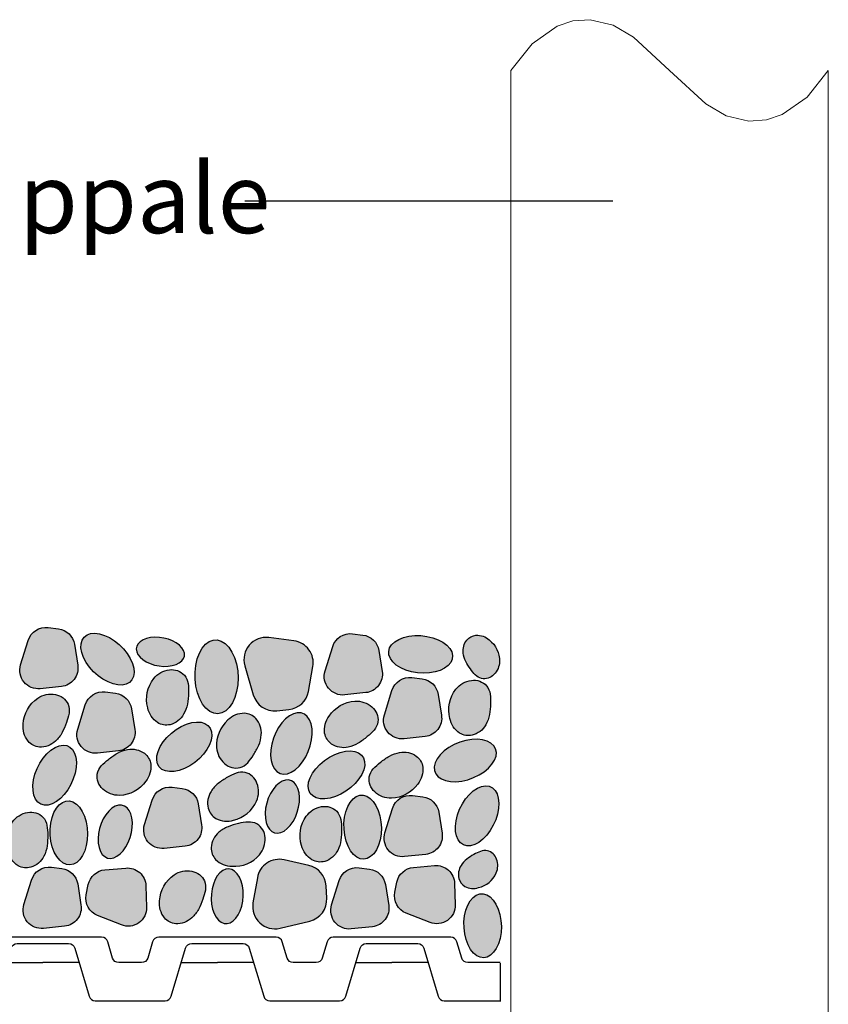
# Model space of a CAD drawing. Units: millimetres. Extents: x 18 to 200, y 10 to 287.
# Drawn here: x 89 to 114, y 201 to 232 of the extents above; entities that cross this region are included whole.
import ezdxf
from ezdxf.xclip import XClip

# ---------------------------------------------------------------- set-up
doc = ezdxf.new("R2010")
doc.units = ezdxf.units.MM
doc.header["$MEASUREMENT"] = 0
doc.header["$XCLIPFRAME"] = 0
for name, color, linetype in [('KERABIT', 7, 'Continuous'), ('KERABIT_PLATON', 7, 'Continuous'), ('KERABIT_SINGELI', 7, 'Continuous')]:
    doc.layers.add(name, color=color, linetype=linetype)
doc.styles.add('GENERATED_STYLE_1', font='txt')

# ---------------------------------------------------------------- blocks, each defined once
blk = doc.blocks.new('Drawing_1_1', base_point=(-1190.127, 5566.063))
at = {"layer": 'KERABIT', "linetype": 'Continuous', "lineweight": 0, "true_color": 0xdfdfdf}
for points in [[(89.167, 210.504), (89.832, 210.574, 0.429564), (90.347, 211.246), (90.243, 211.902, 0.333786), (89.739, 212.389), (89.416, 212.43, 0.363202), (88.787, 212.024), (88.548, 211.257, 0.53921)], [(90.988, 210.912), (91.142, 210.803), (91.301, 210.717), (91.459, 210.656), (91.611, 210.624), (91.751, 210.621), (91.874, 210.648), (91.976, 210.703), (92.053, 210.784), (92.102, 210.889), (92.122, 211.014), (92.111, 211.153), (92.071, 211.303), (92.002, 211.458), (91.907, 211.612), (91.789, 211.759), (91.654, 211.895), (91.505, 212.014), (91.348, 212.112), (91.188, 212.185), (91.033, 212.232), (90.886, 212.249), (90.754, 212.238), (90.64, 212.197), (90.551, 212.128), (90.487, 212.035), (90.453, 211.919), (90.448, 211.787), (90.474, 211.641), (90.529, 211.488), (90.611, 211.333), (90.718, 211.182), (90.845, 211.04)], [(93.065, 212.1), (92.921, 212.121), (92.778, 212.125), (92.641, 212.113), (92.516, 212.085), (92.406, 212.042), (92.316, 211.985), (92.249, 211.917), (92.208, 211.839), (92.193, 211.755), (92.206, 211.668), (92.246, 211.581), (92.311, 211.497), (92.4, 211.419), (92.508, 211.35), (92.633, 211.293), (92.769, 211.249), (92.911, 211.22), (93.055, 211.207), (93.196, 211.211), (93.328, 211.231), (93.446, 211.267), (93.546, 211.317), (93.625, 211.38), (93.679, 211.453), (93.707, 211.534), (93.708, 211.62), (93.682, 211.708), (93.629, 211.793), (93.552, 211.875), (93.453, 211.948), (93.336, 212.012), (93.205, 212.063)], [(96.368, 212.112, 0.53921), (95.612, 211.229), (95.878, 210.309, 0.363202), (96.618, 209.81), (97.004, 209.85, 0.333786), (97.616, 210.419), (97.757, 211.199, 0.429564), (97.16, 212.012)], [(98.761, 210.309), (99.426, 210.38, 0.429564), (99.941, 211.051), (99.837, 211.708, 0.333786), (99.333, 212.195), (99.01, 212.235, 0.363202), (98.381, 211.83), (98.142, 211.063, 0.53921)], [(101.24, 210.992), (101.429, 211.001), (101.607, 211.031), (101.768, 211.081), (101.908, 211.149), (102.02, 211.233), (102.101, 211.33), (102.147, 211.436), (102.158, 211.548), (102.132, 211.661), (102.07, 211.771), (101.976, 211.874), (101.851, 211.968), (101.702, 212.047), (101.532, 212.109), (101.349, 212.153), (101.158, 212.176), (100.967, 212.178), (100.783, 212.158), (100.613, 212.118), (100.461, 212.058), (100.335, 211.982), (100.238, 211.891), (100.174, 211.789), (100.146, 211.679), (100.154, 211.567), (100.198, 211.455), (100.276, 211.347), (100.386, 211.249), (100.524, 211.162), (100.684, 211.091), (100.861, 211.038), (101.049, 211.004)], [(102.577, 211.362, 0.040153), (102.722, 211.125, 0.048071), (102.875, 210.938, 0.136524), (103.074, 210.824, 0.246848), (103.46, 210.947, 0.197139), (103.64, 211.361, 0.236697), (103.317, 212.039, 0.19731), (102.895, 212.188, 0.194162), (102.61, 212.038, 0.205934), (102.497, 211.623, 0.086565)], [(94.066, 211.237), (94.044, 211.021), (94.045, 210.8), (94.071, 210.582), (94.121, 210.375), (94.192, 210.185), (94.283, 210.021), (94.389, 209.888), (94.507, 209.791), (94.633, 209.733), (94.762, 209.717), (94.89, 209.742), (95.012, 209.809), (95.123, 209.914), (95.219, 210.055), (95.298, 210.225), (95.355, 210.418), (95.39, 210.629), (95.401, 210.848), (95.387, 211.069), (95.349, 211.283), (95.288, 211.482), (95.207, 211.659), (95.108, 211.809), (94.995, 211.924), (94.872, 212.002), (94.744, 212.04), (94.615, 212.035), (94.49, 211.989), (94.373, 211.902), (94.269, 211.779), (94.181, 211.623), (94.113, 211.44)], [(92.744, 210.823, 0.236697), (92.554, 209.903, 0.19731), (92.861, 209.437, 0.194162), (93.258, 209.371, 0.205934), (93.685, 209.699, 0.086565), (93.802, 210.019, 0.040153), (93.836, 210.365, 0.048071), (93.825, 210.666, 0.136524), (93.712, 210.93, 0.246848), (93.236, 211.099, 0.197139)], [(100.629, 208.926), (101.295, 208.997, 0.429564), (101.809, 209.669), (101.705, 210.325, 0.333786), (101.201, 210.812), (100.879, 210.853, 0.363202), (100.249, 210.447), (100.01, 209.68, 0.53921)], [(102.262, 210.49, 0.236697), (102.073, 209.571, 0.19731), (102.38, 209.104, 0.194162), (102.777, 209.039, 0.205934), (103.204, 209.367, 0.086565), (103.321, 209.687, 0.040153), (103.355, 210.032, 0.048071), (103.344, 210.334, 0.136524), (103.231, 210.598, 0.246848), (102.755, 210.766, 0.197139)], [(89.645, 208.851, 0.086565), (89.854, 209.12, 0.040153), (89.992, 209.438, 0.048071), (90.073, 209.729, 0.136524), (90.046, 210.015, 0.246848), (89.645, 210.321, 0.197139), (89.091, 210.208, 0.236697), (88.63, 209.39, 0.19731), (88.78, 208.852, 0.194162), (89.138, 208.668, 0.205934)], [(90.966, 208.474), (91.632, 208.545, 0.429564), (92.146, 209.217), (92.042, 209.873, 0.333786), (91.538, 210.36), (91.216, 210.401, 0.363202), (90.586, 209.995), (90.347, 209.228, 0.53921)], [(98.872, 208.663, 0.086565), (99.189, 208.789, 0.040153), (99.469, 208.994, 0.048071), (99.687, 209.203, 0.136524), (99.808, 209.463, 0.246848), (99.617, 209.93, 0.197139), (99.083, 210.113, 0.236697), (98.271, 209.642, 0.19731), (98.128, 209.102, 0.194162), (98.343, 208.763, 0.205934)], [(96.132, 209.052, 0.205934), (95.963, 209.563, 0.194162), (95.598, 209.732, 0.19731), (95.082, 209.519, 0.236697), (94.722, 208.652, 0.197139), (94.975, 208.146, 0.246848), (95.463, 208.019, 0.136524), (95.705, 208.174, 0.048071), (95.883, 208.417, 0.040153), (96.049, 208.722, 0.086565)], [(96.585, 209.121), (96.512, 208.944), (96.46, 208.76), (96.43, 208.578), (96.424, 208.402), (96.441, 208.241), (96.481, 208.099), (96.543, 207.981), (96.625, 207.892), (96.723, 207.836), (96.833, 207.814), (96.953, 207.826), (97.077, 207.873), (97.202, 207.953), (97.322, 208.063), (97.433, 208.199), (97.531, 208.355), (97.613, 208.527), (97.676, 208.709), (97.717, 208.893), (97.736, 209.072), (97.73, 209.242), (97.701, 209.394), (97.65, 209.525), (97.578, 209.628), (97.488, 209.701), (97.383, 209.741), (97.267, 209.746), (97.145, 209.716), (97.02, 209.652), (96.897, 209.557), (96.781, 209.433), (96.676, 209.286)], [(94.035, 208.185), (94.181, 208.309), (94.309, 208.446), (94.416, 208.592), (94.497, 208.741), (94.55, 208.887), (94.572, 209.025), (94.562, 209.151), (94.522, 209.26), (94.451, 209.347), (94.354, 209.41), (94.233, 209.446), (94.093, 209.455), (93.939, 209.435), (93.777, 209.387), (93.611, 209.314), (93.45, 209.218), (93.297, 209.102), (93.159, 208.97), (93.04, 208.828), (92.946, 208.68), (92.879, 208.532), (92.841, 208.389), (92.835, 208.256), (92.861, 208.139), (92.916, 208.04), (93, 207.965), (93.11, 207.915), (93.241, 207.893), (93.388, 207.898), (93.547, 207.932), (93.712, 207.993), (93.876, 208.078)], [(89.067, 207.992), (89, 207.814), (88.955, 207.634), (88.935, 207.46), (88.939, 207.297), (88.968, 207.152), (89.02, 207.03), (89.094, 206.935), (89.187, 206.871), (89.295, 206.84), (89.415, 206.842), (89.543, 206.879), (89.674, 206.949), (89.802, 207.048), (89.924, 207.175), (90.035, 207.323), (90.131, 207.488), (90.208, 207.663), (90.264, 207.843), (90.297, 208.021), (90.305, 208.19), (90.289, 208.344), (90.248, 208.479), (90.185, 208.588), (90.101, 208.668), (90, 208.716), (89.885, 208.73), (89.76, 208.71), (89.631, 208.657), (89.501, 208.572), (89.375, 208.458), (89.258, 208.32), (89.154, 208.163)], [(102.391, 208.819), (102.211, 208.744), (102.044, 208.651), (101.895, 208.544), (101.771, 208.425), (101.675, 208.3), (101.611, 208.173), (101.581, 208.049), (101.586, 207.931), (101.627, 207.825), (101.702, 207.734), (101.807, 207.661), (101.94, 207.61), (102.095, 207.581), (102.267, 207.576), (102.449, 207.596), (102.636, 207.639), (102.82, 207.703), (102.994, 207.788), (103.153, 207.888), (103.29, 208.002), (103.401, 208.124), (103.481, 208.251), (103.528, 208.377), (103.54, 208.499), (103.517, 208.611), (103.459, 208.71), (103.369, 208.793), (103.249, 208.855), (103.105, 208.895), (102.94, 208.912), (102.762, 208.905), (102.577, 208.873)], [(91.665, 207.145, 0.236697), (92.491, 207.59, 0.19731), (92.651, 208.126, 0.194162), (92.446, 208.472, 0.205934), (91.92, 208.588, 0.086565), (91.6, 208.472, 0.040153), (91.313, 208.276, 0.048071), (91.09, 208.074, 0.136524), (90.96, 207.818, 0.246848), (91.136, 207.345, 0.197139)], [(98.122, 208.242), (97.976, 208.12), (97.849, 207.985), (97.745, 207.844), (97.669, 207.7), (97.623, 207.56), (97.608, 207.428), (97.626, 207.309), (97.675, 207.207), (97.754, 207.127), (97.861, 207.07), (97.99, 207.039), (98.138, 207.036), (98.298, 207.059), (98.467, 207.109), (98.636, 207.184), (98.8, 207.28), (98.954, 207.395), (99.091, 207.524), (99.207, 207.663), (99.298, 207.806), (99.359, 207.949), (99.39, 208.086), (99.388, 208.212), (99.354, 208.323), (99.29, 208.414), (99.197, 208.483), (99.079, 208.527), (98.939, 208.544), (98.784, 208.534), (98.619, 208.497), (98.45, 208.434), (98.282, 208.348)], [(100.236, 207.054, 0.236697), (101.062, 207.5, 0.19731), (101.222, 208.035, 0.194162), (101.017, 208.381, 0.205934), (100.492, 208.497, 0.086565), (100.171, 208.382, 0.040153), (99.885, 208.186, 0.048071), (99.661, 207.983, 0.136524), (99.531, 207.727, 0.246848), (99.708, 207.254, 0.197139)], [(94.776, 207.522, 0.086565), (94.548, 207.269, 0.205934), (94.458, 206.738, 0.194162), (94.702, 206.418, 0.19731), (95.258, 206.365, 0.236697), (95.981, 206.963, 0.197139), (95.995, 207.528, 0.246848), (95.623, 207.869, 0.136524), (95.337, 207.845, 0.048071), (95.065, 207.714, 0.040153)], [(97.266, 206.612), (97.308, 206.771), (97.332, 206.93), (97.336, 207.084), (97.321, 207.228), (97.287, 207.357), (97.235, 207.464), (97.167, 207.548), (97.086, 207.605), (96.994, 207.632), (96.895, 207.629), (96.793, 207.596), (96.69, 207.534), (96.592, 207.445), (96.501, 207.333), (96.42, 207.201), (96.353, 207.055), (96.302, 206.899), (96.269, 206.739), (96.255, 206.582), (96.26, 206.432), (96.285, 206.295), (96.328, 206.177), (96.388, 206.08), (96.463, 206.01), (96.55, 205.968), (96.646, 205.956), (96.747, 205.974), (96.85, 206.022), (96.951, 206.097), (97.046, 206.198), (97.132, 206.321), (97.207, 206.461)], [(103.237, 205.889), (103.347, 206.037), (103.443, 206.202), (103.521, 206.378), (103.577, 206.558), (103.61, 206.735), (103.618, 206.904), (103.601, 207.059), (103.561, 207.193), (103.497, 207.302), (103.414, 207.382), (103.312, 207.43), (103.197, 207.444), (103.073, 207.424), (102.943, 207.371), (102.813, 207.286), (102.688, 207.173), (102.571, 207.035), (102.467, 206.877), (102.38, 206.706), (102.313, 206.528), (102.268, 206.348), (102.247, 206.174), (102.252, 206.012), (102.28, 205.867), (102.333, 205.744), (102.406, 205.65), (102.499, 205.585), (102.608, 205.554), (102.728, 205.557), (102.856, 205.594), (102.986, 205.663), (103.115, 205.763)], [(92.691, 206.997), (92.452, 206.229, 0.53921), (93.071, 205.476), (93.737, 205.546, 0.429564), (94.251, 206.218), (94.147, 206.875, 0.333786), (93.643, 207.362), (93.321, 207.402, 0.363202)], [(98.757, 206.456), (98.737, 206.269), (98.739, 206.077), (98.761, 205.887), (98.804, 205.707), (98.866, 205.543), (98.945, 205.401), (99.037, 205.285), (99.139, 205.201), (99.249, 205.151), (99.361, 205.136), (99.472, 205.159), (99.577, 205.217), (99.673, 205.308), (99.757, 205.43), (99.825, 205.577), (99.875, 205.746), (99.906, 205.928), (99.915, 206.119), (99.903, 206.31), (99.87, 206.496), (99.817, 206.668), (99.746, 206.822), (99.661, 206.952), (99.563, 207.052), (99.456, 207.12), (99.345, 207.152), (99.233, 207.148), (99.125, 207.108), (99.023, 207.033), (98.933, 206.926), (98.857, 206.791), (98.797, 206.632)], [(100.268, 206.736), (100.029, 205.969, 0.53921), (100.647, 205.215), (101.313, 205.286, 0.429564), (101.827, 205.958), (101.723, 206.614, 0.333786), (101.22, 207.101), (100.897, 207.142, 0.363202)], [(89.498, 206.273), (89.478, 206.086), (89.479, 205.894), (89.502, 205.705), (89.545, 205.525), (89.607, 205.361), (89.685, 205.218), (89.778, 205.103), (89.88, 205.018), (89.99, 204.968), (90.102, 204.954), (90.212, 204.976), (90.318, 205.034), (90.414, 205.125), (90.498, 205.247), (90.566, 205.395), (90.616, 205.563), (90.646, 205.745), (90.656, 205.936), (90.644, 206.127), (90.611, 206.313), (90.558, 206.486), (90.487, 206.64), (90.402, 206.769), (90.304, 206.87), (90.197, 206.937), (90.086, 206.97), (89.974, 206.966), (89.866, 206.925), (89.764, 206.85), (89.674, 206.743), (89.597, 206.608), (89.538, 206.449)], [(91.999, 205.817), (92.041, 205.976), (92.065, 206.135), (92.069, 206.289), (92.054, 206.433), (92.02, 206.561), (91.968, 206.669), (91.9, 206.753), (91.819, 206.809), (91.727, 206.837), (91.628, 206.834), (91.526, 206.801), (91.423, 206.739), (91.325, 206.65), (91.234, 206.537), (91.153, 206.406), (91.086, 206.259), (91.035, 206.104), (91.002, 205.944), (90.988, 205.787), (90.993, 205.637), (91.018, 205.5), (91.061, 205.381), (91.121, 205.285), (91.196, 205.215), (91.283, 205.173), (91.379, 205.16), (91.48, 205.179), (91.583, 205.226), (91.684, 205.302), (91.779, 205.403), (91.865, 205.526), (91.94, 205.665)], [(89.383, 205.555, 0.040153), (89.401, 205.901, 0.048071), (89.376, 206.202, 0.136524), (89.252, 206.461, 0.246848), (88.769, 206.608, 0.197139), (88.289, 206.309, 0.236697), (88.142, 205.382, 0.19731), (88.47, 204.93, 0.194162), (88.87, 204.882, 0.205934), (89.281, 205.23, 0.086565)], [(98.642, 205.738, 0.040153), (98.66, 206.084, 0.048071), (98.635, 206.385, 0.136524), (98.511, 206.644, 0.246848), (98.028, 206.79, 0.197139), (97.548, 206.491, 0.236697), (97.401, 205.564, 0.19731), (97.729, 205.113, 0.194162), (98.129, 205.065, 0.205934), (98.54, 205.413, 0.086565)], [(95.084, 206.159, 0.086565), (94.792, 205.983, 0.205934), (94.552, 205.501, 0.194162), (94.693, 205.124, 0.19731), (95.209, 204.912, 0.236697), (96.075, 205.275, 0.197139), (96.252, 205.811, 0.246848), (95.995, 206.246, 0.136524), (95.715, 206.306, 0.048071), (95.417, 206.259, 0.040153)], [(102.604, 205.133, 0.086565), (102.428, 204.937, 0.205934), (102.358, 204.527, 0.194162), (102.547, 204.28, 0.19731), (102.976, 204.239, 0.236697), (103.535, 204.701, 0.197139), (103.546, 205.137, 0.246848), (103.258, 205.401, 0.136524), (103.037, 205.382, 0.048071), (102.828, 205.281, 0.040153)], [(96.852, 205.114, 0.429564), (96.008, 204.553), (95.87, 203.762, 0.53921), (96.722, 202.962), (97.659, 203.187, 0.363202), (98.194, 203.907), (98.171, 204.296, 0.333786), (97.629, 204.937)], [(89.269, 202.957), (89.935, 203.028, 0.429564), (90.45, 203.699), (90.345, 204.356, 0.333786), (89.842, 204.843), (89.519, 204.883, 0.363202), (88.89, 204.478), (88.651, 203.71, 0.53921)], [(91.863, 204.858), (91.201, 204.801, 0.333786), (90.678, 204.334), (90.615, 204.015, 0.363202), (90.974, 203.358), (91.722, 203.065, 0.53921), (92.518, 203.627), (92.496, 204.296, 0.429564)], [(93.388, 204.644, 0.236697), (92.927, 203.826, 0.19731), (93.078, 203.288, 0.194162), (93.435, 203.105, 0.205934), (93.942, 203.287, 0.086565), (94.151, 203.556, 0.040153), (94.289, 203.875, 0.048071), (94.37, 204.165, 0.136524), (94.344, 204.451, 0.246848), (93.942, 204.757, 0.197139)], [(94.558, 204.038), (94.553, 203.874), (94.567, 203.714), (94.598, 203.563), (94.646, 203.426), (94.709, 203.309), (94.784, 203.216), (94.87, 203.15), (94.962, 203.114), (95.057, 203.109), (95.153, 203.134), (95.245, 203.19), (95.33, 203.274), (95.406, 203.384), (95.469, 203.514), (95.517, 203.661), (95.548, 203.818), (95.562, 203.982), (95.558, 204.145), (95.535, 204.301), (95.495, 204.446), (95.44, 204.573), (95.37, 204.679), (95.289, 204.758), (95.2, 204.81), (95.106, 204.831), (95.01, 204.82), (94.916, 204.779), (94.827, 204.709), (94.746, 204.612), (94.676, 204.492), (94.621, 204.353), (94.581, 204.199)], [(98.966, 202.94), (99.631, 203.01, 0.429564), (100.146, 203.682), (100.042, 204.338, 0.333786), (99.538, 204.825), (99.215, 204.866, 0.363202), (98.586, 204.46), (98.347, 203.693, 0.53921)], [(101.589, 204.935), (100.926, 204.878, 0.333786), (100.404, 204.411), (100.341, 204.092, 0.363202), (100.7, 203.435), (101.448, 203.142, 0.53921), (102.244, 203.704), (102.221, 204.373, 0.429564)], [(102.538, 203.351), (102.518, 203.163), (102.52, 202.971), (102.542, 202.782), (102.585, 202.602), (102.647, 202.438), (102.726, 202.295), (102.818, 202.18), (102.92, 202.096), (103.03, 202.045), (103.142, 202.031), (103.253, 202.053), (103.358, 202.111), (103.454, 202.203), (103.538, 202.324), (103.606, 202.472), (103.656, 202.64), (103.687, 202.823), (103.696, 203.013), (103.684, 203.205), (103.651, 203.39), (103.598, 203.563), (103.527, 203.717), (103.442, 203.847), (103.344, 203.947), (103.237, 204.015), (103.126, 204.047), (103.014, 204.043), (102.906, 204.003), (102.804, 203.928), (102.714, 203.821), (102.637, 203.685), (102.578, 203.527)]]:
    blk.add_hatch(color=254, dxfattribs=at).paths.add_polyline_path(points)
at = {"layer": 'KERABIT', "color": 134, "linetype": 'Continuous', "lineweight": 13, "true_color": 0x009b9b, "flags": 128}
for points in [[(104, 229.975), (104.667, 230.813), (105.453, 231.367), (105.946, 231.534), (106.5, 231.573), (107.218, 231.399), (107.861, 231.027), (109, 229.975), (110.139, 228.922), (110.782, 228.55), (111.5, 228.377), (112.054, 228.415), (112.547, 228.582), (113.333, 229.136), (114, 229.975)], [(104, 152.371), (104, 229.975)], [(114, 152.371), (114, 229.975)]]:
    blk.add_lwpolyline(points, dxfattribs=at)
at = {"layer": 'KERABIT', "linetype": 'Continuous', "flags": 128}
blk.add_lwpolyline([(95.611, 225.871), (107.214, 225.871)], dxfattribs=at)
at = {"layer": 'KERABIT_PLATON', "linetype": 'Continuous', "flags": 128}
for points in [[(89.25, 202.678), (87.399, 202.678, 0.331206), (87.207, 202.535), (87.053, 202.02, -0.331206), (86.861, 201.878), (86.139, 201.878, -0.331206), (85.947, 202.02), (85.793, 202.535, 0.331206), (85.601, 202.678), (83.75, 202.678)], [(83.75, 202.478), (84.561, 202.478, -0.331206), (84.753, 202.335), (85.207, 200.82, 0.331206), (85.399, 200.678), (87.601, 200.678, 0.331206), (87.793, 200.82), (88.247, 202.335, -0.331206), (88.439, 202.478), (89.25, 202.478)], [(94.75, 202.678), (92.899, 202.678, 0.331206), (92.707, 202.535), (92.553, 202.02, -0.331206), (92.361, 201.878), (91.639, 201.878, -0.331206), (91.447, 202.02), (91.293, 202.535, 0.331206), (91.101, 202.678), (89.25, 202.678)], [(89.25, 202.478), (90.061, 202.478, -0.331206), (90.253, 202.335), (90.707, 200.82, 0.331206), (90.899, 200.678), (93.101, 200.678, 0.331206), (93.293, 200.82), (93.747, 202.335, -0.331206), (93.939, 202.478), (94.75, 202.478)], [(100.25, 202.678), (98.399, 202.678, 0.331206), (98.207, 202.535), (98.053, 202.02, -0.331206), (97.861, 201.878), (97.139, 201.878, -0.331206), (96.947, 202.02), (96.793, 202.535, 0.331206), (96.601, 202.678), (94.75, 202.678)], [(94.75, 202.478), (95.561, 202.478, -0.331206), (95.753, 202.335), (96.207, 200.82, 0.331206), (96.399, 200.678), (98.601, 200.678, 0.331206), (98.793, 200.82), (99.247, 202.335, -0.331206), (99.439, 202.478), (100.25, 202.478)], [(103.656, 201.878), (102.639, 201.878, -0.331206), (102.447, 202.02), (102.293, 202.535, 0.331206), (102.101, 202.678), (100.25, 202.678)], [(100.25, 202.478), (101.061, 202.478, -0.331206), (101.253, 202.335), (101.707, 200.82, 0.331206), (101.899, 200.678), (103.656, 200.678)]]:
    blk.add_lwpolyline(points, format="xyb", dxfattribs=at)
for points in [[(88.11, 201.878), (89.25, 201.878)], [(90.39, 201.878), (89.25, 201.878)], [(93.61, 201.878), (94.75, 201.878)], [(95.89, 201.878), (94.75, 201.878)], [(99.11, 201.878), (100.25, 201.878)], [(101.39, 201.878), (100.25, 201.878)], [(103.656, 201.856), (103.656, 200.656)]]:
    blk.add_lwpolyline(points, dxfattribs=at)
at = {"layer": 'KERABIT_SINGELI', "linetype": 'Continuous', "flags": 128}
for points in [[(89.832, 210.574), (89.167, 210.504, -0.53921), (88.548, 211.257), (88.787, 212.024, -0.363202), (89.416, 212.43), (89.739, 212.389, -0.333786), (90.243, 211.902), (90.347, 211.246, -0.429564)], [(97.16, 212.012), (96.368, 212.112, 0.53921), (95.612, 211.229), (95.878, 210.309, 0.363202), (96.618, 209.81), (97.004, 209.85, 0.333786), (97.616, 210.419), (97.757, 211.199, 0.429564)], [(99.426, 210.38), (98.761, 210.309, -0.53921), (98.142, 211.063), (98.381, 211.83, -0.363202), (99.01, 212.235), (99.333, 212.195, -0.333786), (99.837, 211.708), (99.941, 211.051, -0.429564)], [(103.317, 212.039, -0.236697), (103.64, 211.361, -0.197139), (103.46, 210.947, -0.246848), (103.074, 210.824, -0.136524), (102.875, 210.938, -0.048071), (102.722, 211.125, -0.040153), (102.577, 211.362, -0.086565), (102.497, 211.623, -0.205934), (102.61, 212.038, -0.194162), (102.895, 212.188, -0.19731)], [(92.554, 209.903, -0.236697), (92.744, 210.823, -0.197139), (93.236, 211.099, -0.246848), (93.712, 210.93, -0.136524), (93.825, 210.666, -0.048071), (93.836, 210.365, -0.040153), (93.802, 210.019, -0.086565), (93.685, 209.699, -0.205934), (93.258, 209.371, -0.194162), (92.861, 209.437, -0.19731)], [(101.295, 208.997), (100.629, 208.926, -0.53921), (100.01, 209.68), (100.249, 210.447, -0.363202), (100.879, 210.853), (101.201, 210.812, -0.333786), (101.705, 210.325), (101.809, 209.669, -0.429564)], [(102.073, 209.571, -0.236697), (102.262, 210.49, -0.197139), (102.755, 210.766, -0.246848), (103.231, 210.598, -0.136524), (103.344, 210.334, -0.048071), (103.355, 210.032, -0.040153), (103.321, 209.687, -0.086565), (103.204, 209.367, -0.205934), (102.777, 209.039, -0.194162), (102.38, 209.104, -0.19731)], [(88.63, 209.39, -0.236697), (89.091, 210.208, -0.197139), (89.645, 210.321, -0.246848), (90.046, 210.015, -0.136524), (90.073, 209.729, -0.048071), (89.992, 209.438, -0.040153), (89.854, 209.12, -0.086565), (89.645, 208.851, -0.205934), (89.138, 208.668, -0.194162), (88.78, 208.852, -0.19731)], [(91.632, 208.545), (90.966, 208.474, -0.53921), (90.347, 209.228), (90.586, 209.995, -0.363202), (91.216, 210.401), (91.538, 210.36, -0.333786), (92.042, 209.873), (92.146, 209.217, -0.429564)], [(98.271, 209.642, -0.236697), (99.083, 210.113, -0.197139), (99.617, 209.93, -0.246848), (99.808, 209.463, -0.136524), (99.687, 209.203, -0.048071), (99.469, 208.994, -0.040153), (99.189, 208.789, -0.086565), (98.872, 208.663, -0.205934), (98.343, 208.763, -0.194162), (98.128, 209.102, -0.19731)], [(95.082, 209.519, 0.236697), (94.722, 208.652, 0.197139), (94.975, 208.146, 0.246848), (95.463, 208.019, 0.136524), (95.705, 208.174, 0.048071), (95.883, 208.417, 0.040153), (96.049, 208.722, 0.086565), (96.132, 209.052, 0.205934), (95.963, 209.563, 0.194162), (95.598, 209.732, 0.19731)], [(92.491, 207.59, -0.236697), (91.665, 207.145, -0.197139), (91.136, 207.345, -0.246848), (90.96, 207.818, -0.136524), (91.09, 208.074, -0.048071), (91.313, 208.276, -0.040153), (91.6, 208.472, -0.086565), (91.92, 208.588, -0.205934), (92.446, 208.472, -0.194162), (92.651, 208.126, -0.19731)], [(101.062, 207.5, -0.236697), (100.236, 207.054, -0.197139), (99.708, 207.254, -0.246848), (99.531, 207.727, -0.136524), (99.661, 207.983, -0.048071), (99.885, 208.186, -0.040153), (100.171, 208.382, -0.086565), (100.492, 208.497, -0.205934), (101.017, 208.381, -0.194162), (101.222, 208.035, -0.19731)], [(95.258, 206.365, 0.236697), (95.981, 206.963, 0.197139), (95.995, 207.528, 0.246848), (95.623, 207.869, 0.136524), (95.337, 207.845, 0.048071), (95.065, 207.714, 0.040153), (94.776, 207.522, 0.086565), (94.548, 207.269, 0.205934), (94.458, 206.738, 0.194162), (94.702, 206.418, 0.19731)], [(93.737, 205.546), (93.071, 205.476, -0.53921), (92.452, 206.229), (92.691, 206.997, -0.363202), (93.321, 207.402), (93.643, 207.362, -0.333786), (94.147, 206.875), (94.251, 206.218, -0.429564)], [(101.313, 205.286), (100.647, 205.215, -0.53921), (100.029, 205.969), (100.268, 206.736, -0.363202), (100.897, 207.142), (101.22, 207.101, -0.333786), (101.723, 206.614), (101.827, 205.958, -0.429564)], [(88.142, 205.382, -0.236697), (88.289, 206.309, -0.197139), (88.769, 206.608, -0.246848), (89.252, 206.461, -0.136524), (89.376, 206.202, -0.048071), (89.401, 205.901, -0.040153), (89.383, 205.555, -0.086565), (89.281, 205.23, -0.205934), (88.87, 204.882, -0.194162), (88.47, 204.93, -0.19731)], [(97.401, 205.564, -0.236697), (97.548, 206.491, -0.197139), (98.028, 206.79, -0.246848), (98.511, 206.644, -0.136524), (98.635, 206.385, -0.048071), (98.66, 206.084, -0.040153), (98.642, 205.738, -0.086565), (98.54, 205.413, -0.205934), (98.129, 205.065, -0.194162), (97.729, 205.113, -0.19731)], [(95.209, 204.912, 0.236697), (96.075, 205.275, 0.197139), (96.252, 205.811, 0.246848), (95.995, 206.246, 0.136524), (95.715, 206.306, 0.048071), (95.417, 206.259, 0.040153), (95.084, 206.159, 0.086565), (94.792, 205.983, 0.205934), (94.552, 205.501, 0.194162), (94.693, 205.124, 0.19731)], [(102.976, 204.239, 0.236697), (103.535, 204.701, 0.197139), (103.546, 205.137, 0.246848), (103.258, 205.401, 0.136524), (103.037, 205.382, 0.048071), (102.828, 205.281, 0.040153), (102.604, 205.133, 0.086565), (102.428, 204.937, 0.205934), (102.358, 204.527, 0.194162), (102.547, 204.28, 0.19731)], [(97.629, 204.937), (96.852, 205.114, 0.429564), (96.008, 204.553), (95.87, 203.762, 0.53921), (96.722, 202.962), (97.659, 203.187, 0.363202), (98.194, 203.907), (98.171, 204.296, 0.333786)], [(89.935, 203.028), (89.269, 202.957, -0.53921), (88.651, 203.71), (88.89, 204.478, -0.363202), (89.519, 204.883), (89.842, 204.843, -0.333786), (90.345, 204.356), (90.45, 203.699, -0.429564)], [(91.722, 203.065), (90.974, 203.358, -0.363202), (90.615, 204.015), (90.678, 204.334, -0.333786), (91.201, 204.801), (91.863, 204.858, -0.429564), (92.496, 204.296), (92.518, 203.627, -0.53921)], [(92.927, 203.826, -0.236697), (93.388, 204.644, -0.197139), (93.942, 204.757, -0.246848), (94.344, 204.451, -0.136524), (94.37, 204.165, -0.048071), (94.289, 203.875, -0.040153), (94.151, 203.556, -0.086565), (93.942, 203.287, -0.205934), (93.435, 203.105, -0.194162), (93.078, 203.288, -0.19731)], [(99.631, 203.01), (98.966, 202.94, -0.53921), (98.347, 203.693), (98.586, 204.46, -0.363202), (99.215, 204.866), (99.538, 204.825, -0.333786), (100.042, 204.338), (100.146, 203.682, -0.429564)], [(101.448, 203.142), (100.7, 203.435, -0.363202), (100.341, 204.092), (100.404, 204.411, -0.333786), (100.926, 204.878), (101.589, 204.935, -0.429564), (102.221, 204.373), (102.244, 203.704, -0.53921)]]:
    blk.add_lwpolyline(points, format="xyb", close=True, dxfattribs=at)
for points in [[(90.988, 210.912), (90.845, 211.04), (90.718, 211.182), (90.611, 211.333), (90.529, 211.488), (90.474, 211.641), (90.448, 211.787), (90.453, 211.919), (90.487, 212.035), (90.551, 212.128), (90.64, 212.197), (90.754, 212.238), (90.886, 212.249), (91.033, 212.232), (91.188, 212.185), (91.348, 212.112), (91.505, 212.014), (91.654, 211.895), (91.789, 211.759), (91.907, 211.612), (92.002, 211.458), (92.071, 211.303), (92.111, 211.153), (92.122, 211.014), (92.102, 210.889), (92.053, 210.784), (91.976, 210.703), (91.874, 210.648), (91.751, 210.621), (91.611, 210.624), (91.459, 210.656), (91.301, 210.717), (91.142, 210.803)], [(92.769, 211.249), (92.911, 211.22), (93.055, 211.207), (93.196, 211.211), (93.328, 211.231), (93.446, 211.267), (93.546, 211.317), (93.625, 211.38), (93.679, 211.453), (93.707, 211.534), (93.708, 211.62), (93.682, 211.708), (93.629, 211.793), (93.552, 211.875), (93.453, 211.948), (93.336, 212.012), (93.205, 212.063), (93.065, 212.1), (92.921, 212.121), (92.778, 212.125), (92.641, 212.113), (92.516, 212.085), (92.406, 212.042), (92.316, 211.985), (92.249, 211.917), (92.208, 211.839), (92.193, 211.755), (92.206, 211.668), (92.246, 211.581), (92.311, 211.497), (92.4, 211.419), (92.508, 211.35), (92.633, 211.293)], [(101.24, 210.992), (101.049, 211.004), (100.861, 211.038), (100.684, 211.091), (100.524, 211.162), (100.386, 211.249), (100.276, 211.347), (100.198, 211.455), (100.154, 211.567), (100.146, 211.679), (100.174, 211.789), (100.238, 211.891), (100.335, 211.982), (100.461, 212.058), (100.613, 212.118), (100.783, 212.158), (100.967, 212.178), (101.158, 212.176), (101.349, 212.153), (101.532, 212.109), (101.702, 212.047), (101.851, 211.968), (101.976, 211.874), (102.07, 211.771), (102.132, 211.661), (102.158, 211.548), (102.147, 211.436), (102.101, 211.33), (102.02, 211.233), (101.908, 211.149), (101.768, 211.081), (101.607, 211.031), (101.429, 211.001)], [(95.387, 211.069), (95.401, 210.848), (95.39, 210.629), (95.355, 210.418), (95.298, 210.225), (95.219, 210.055), (95.123, 209.914), (95.012, 209.809), (94.89, 209.742), (94.762, 209.717), (94.633, 209.733), (94.507, 209.791), (94.389, 209.888), (94.283, 210.021), (94.192, 210.185), (94.121, 210.375), (94.071, 210.582), (94.045, 210.8), (94.044, 211.021), (94.066, 211.237), (94.113, 211.44), (94.181, 211.623), (94.269, 211.779), (94.373, 211.902), (94.49, 211.989), (94.615, 212.035), (94.744, 212.04), (94.872, 212.002), (94.995, 211.924), (95.108, 211.809), (95.207, 211.659), (95.288, 211.482), (95.349, 211.283)], [(96.585, 209.121), (96.512, 208.944), (96.46, 208.76), (96.43, 208.578), (96.424, 208.402), (96.441, 208.241), (96.481, 208.099), (96.543, 207.981), (96.625, 207.892), (96.723, 207.836), (96.833, 207.814), (96.953, 207.826), (97.077, 207.873), (97.202, 207.953), (97.322, 208.063), (97.433, 208.199), (97.531, 208.355), (97.613, 208.527), (97.676, 208.709), (97.717, 208.893), (97.736, 209.072), (97.73, 209.242), (97.701, 209.394), (97.65, 209.525), (97.578, 209.628), (97.488, 209.701), (97.383, 209.741), (97.267, 209.746), (97.145, 209.716), (97.02, 209.652), (96.897, 209.557), (96.781, 209.433), (96.676, 209.286)], [(94.181, 208.309), (94.035, 208.185), (93.876, 208.078), (93.712, 207.993), (93.547, 207.932), (93.388, 207.898), (93.241, 207.893), (93.11, 207.915), (93, 207.965), (92.916, 208.04), (92.861, 208.139), (92.835, 208.256), (92.841, 208.389), (92.879, 208.532), (92.946, 208.68), (93.04, 208.828), (93.159, 208.97), (93.297, 209.102), (93.45, 209.218), (93.611, 209.314), (93.777, 209.387), (93.939, 209.435), (94.093, 209.455), (94.233, 209.446), (94.354, 209.41), (94.451, 209.347), (94.522, 209.26), (94.562, 209.151), (94.572, 209.025), (94.55, 208.887), (94.497, 208.741), (94.416, 208.592), (94.309, 208.446)], [(90.208, 207.663), (90.131, 207.488), (90.035, 207.323), (89.924, 207.175), (89.802, 207.048), (89.674, 206.949), (89.543, 206.879), (89.415, 206.842), (89.295, 206.84), (89.187, 206.871), (89.094, 206.935), (89.02, 207.03), (88.968, 207.152), (88.939, 207.297), (88.935, 207.46), (88.955, 207.634), (89, 207.814), (89.067, 207.992), (89.154, 208.163), (89.258, 208.32), (89.375, 208.458), (89.501, 208.572), (89.631, 208.657), (89.76, 208.71), (89.885, 208.73), (90, 208.716), (90.101, 208.668), (90.185, 208.588), (90.248, 208.479), (90.289, 208.344), (90.305, 208.19), (90.297, 208.021), (90.264, 207.843)], [(102.636, 207.639), (102.82, 207.703), (102.994, 207.788), (103.153, 207.888), (103.29, 208.002), (103.401, 208.124), (103.481, 208.251), (103.528, 208.377), (103.54, 208.499), (103.517, 208.611), (103.459, 208.71), (103.369, 208.793), (103.249, 208.855), (103.105, 208.895), (102.94, 208.912), (102.762, 208.905), (102.577, 208.873), (102.391, 208.819), (102.211, 208.744), (102.044, 208.651), (101.895, 208.544), (101.771, 208.425), (101.675, 208.3), (101.611, 208.173), (101.581, 208.049), (101.586, 207.931), (101.627, 207.825), (101.702, 207.734), (101.807, 207.661), (101.94, 207.61), (102.095, 207.581), (102.267, 207.576), (102.449, 207.596)], [(98.954, 207.395), (98.8, 207.28), (98.636, 207.184), (98.467, 207.109), (98.298, 207.059), (98.138, 207.036), (97.99, 207.039), (97.861, 207.07), (97.754, 207.127), (97.675, 207.207), (97.626, 207.309), (97.608, 207.428), (97.623, 207.56), (97.669, 207.7), (97.745, 207.844), (97.849, 207.985), (97.976, 208.12), (98.122, 208.242), (98.282, 208.348), (98.45, 208.434), (98.619, 208.497), (98.784, 208.534), (98.939, 208.544), (99.079, 208.527), (99.197, 208.483), (99.29, 208.414), (99.354, 208.323), (99.388, 208.212), (99.39, 208.086), (99.359, 207.949), (99.298, 207.806), (99.207, 207.663), (99.091, 207.524)], [(96.353, 207.055), (96.302, 206.899), (96.269, 206.739), (96.255, 206.582), (96.26, 206.432), (96.285, 206.295), (96.328, 206.177), (96.388, 206.08), (96.463, 206.01), (96.55, 205.968), (96.646, 205.956), (96.747, 205.974), (96.85, 206.022), (96.951, 206.097), (97.046, 206.198), (97.132, 206.321), (97.207, 206.461), (97.266, 206.612), (97.308, 206.771), (97.332, 206.93), (97.336, 207.084), (97.321, 207.228), (97.287, 207.357), (97.235, 207.464), (97.167, 207.548), (97.086, 207.605), (96.994, 207.632), (96.895, 207.629), (96.793, 207.596), (96.69, 207.534), (96.592, 207.445), (96.501, 207.333), (96.42, 207.201)], [(103.521, 206.378), (103.443, 206.202), (103.347, 206.037), (103.237, 205.889), (103.115, 205.763), (102.986, 205.663), (102.856, 205.594), (102.728, 205.557), (102.608, 205.554), (102.499, 205.585), (102.406, 205.65), (102.333, 205.744), (102.28, 205.867), (102.252, 206.012), (102.247, 206.174), (102.268, 206.348), (102.313, 206.528), (102.38, 206.706), (102.467, 206.877), (102.571, 207.035), (102.688, 207.173), (102.813, 207.286), (102.943, 207.371), (103.073, 207.424), (103.197, 207.444), (103.312, 207.43), (103.414, 207.382), (103.497, 207.302), (103.561, 207.193), (103.601, 207.059), (103.618, 206.904), (103.61, 206.735), (103.577, 206.558)], [(99.903, 206.31), (99.915, 206.119), (99.906, 205.928), (99.875, 205.746), (99.825, 205.577), (99.757, 205.43), (99.673, 205.308), (99.577, 205.217), (99.472, 205.159), (99.361, 205.136), (99.249, 205.151), (99.139, 205.201), (99.037, 205.285), (98.945, 205.401), (98.866, 205.543), (98.804, 205.707), (98.761, 205.887), (98.739, 206.077), (98.737, 206.269), (98.757, 206.456), (98.797, 206.632), (98.857, 206.791), (98.933, 206.926), (99.023, 207.033), (99.125, 207.108), (99.233, 207.148), (99.345, 207.152), (99.456, 207.12), (99.563, 207.052), (99.661, 206.952), (99.746, 206.822), (99.817, 206.668), (99.87, 206.496)], [(90.644, 206.127), (90.656, 205.936), (90.646, 205.745), (90.616, 205.563), (90.566, 205.395), (90.498, 205.247), (90.414, 205.125), (90.318, 205.034), (90.212, 204.976), (90.102, 204.954), (89.99, 204.968), (89.88, 205.018), (89.778, 205.103), (89.685, 205.218), (89.607, 205.361), (89.545, 205.525), (89.502, 205.705), (89.479, 205.894), (89.478, 206.086), (89.498, 206.273), (89.538, 206.449), (89.597, 206.608), (89.674, 206.743), (89.764, 206.85), (89.866, 206.925), (89.974, 206.966), (90.086, 206.97), (90.197, 206.937), (90.304, 206.87), (90.402, 206.769), (90.487, 206.64), (90.558, 206.486), (90.611, 206.313)], [(91.086, 206.259), (91.035, 206.104), (91.002, 205.944), (90.988, 205.787), (90.993, 205.637), (91.018, 205.5), (91.061, 205.381), (91.121, 205.285), (91.196, 205.215), (91.283, 205.173), (91.379, 205.16), (91.48, 205.179), (91.583, 205.226), (91.684, 205.302), (91.779, 205.403), (91.865, 205.526), (91.94, 205.665), (91.999, 205.817), (92.041, 205.976), (92.065, 206.135), (92.069, 206.289), (92.054, 206.433), (92.02, 206.561), (91.968, 206.669), (91.9, 206.753), (91.819, 206.809), (91.727, 206.837), (91.628, 206.834), (91.526, 206.801), (91.423, 206.739), (91.325, 206.65), (91.234, 206.537), (91.153, 206.406)], [(95.548, 203.818), (95.562, 203.982), (95.558, 204.145), (95.535, 204.301), (95.495, 204.446), (95.44, 204.573), (95.37, 204.679), (95.289, 204.758), (95.2, 204.81), (95.106, 204.831), (95.01, 204.82), (94.916, 204.779), (94.827, 204.709), (94.746, 204.612), (94.676, 204.492), (94.621, 204.353), (94.581, 204.199), (94.558, 204.038), (94.553, 203.874), (94.567, 203.714), (94.598, 203.563), (94.646, 203.426), (94.709, 203.309), (94.784, 203.216), (94.87, 203.15), (94.962, 203.114), (95.057, 203.109), (95.153, 203.134), (95.245, 203.19), (95.33, 203.274), (95.406, 203.384), (95.469, 203.514), (95.517, 203.661)], [(103.684, 203.205), (103.696, 203.013), (103.687, 202.823), (103.656, 202.64), (103.606, 202.472), (103.538, 202.324), (103.454, 202.203), (103.358, 202.111), (103.253, 202.053), (103.142, 202.031), (103.03, 202.045), (102.92, 202.096), (102.818, 202.18), (102.726, 202.295), (102.647, 202.438), (102.585, 202.602), (102.542, 202.782), (102.52, 202.971), (102.518, 203.163), (102.538, 203.351), (102.578, 203.527), (102.637, 203.685), (102.714, 203.821), (102.804, 203.928), (102.906, 204.003), (103.014, 204.043), (103.126, 204.047), (103.237, 204.015), (103.344, 203.947), (103.442, 203.847), (103.527, 203.717), (103.598, 203.563), (103.651, 203.39)]]:
    blk.add_lwpolyline(points, close=True, dxfattribs=at)
at = {"layer": 'KERABIT', "linetype": 'Continuous', "insert": (64.593, 227.052), "char_height": 2.2, "attachment_point": 1, "style": 'GENERATED_STYLE_1'}
blk.add_mtext('\\A1;{\\pt12.467,24.9422,37.4256,49.9173,62.3925,74.876,87.3512,99.8346,112.31,124.793,137.269,149.752,162.227,174.711,187.186,199.669,212.145,224.628,237.103,249.587;\\fArial|b0|i0|c0|p34;HST -läpivientikappale}', dxfattribs=at)

msp = doc.modelspace()

# ---------------------------------------------------------------- block references
at = {"color": 176, "linetype": 'Continuous', "lineweight": 100, "true_color": 0x000066}
ref = msp.add_blockref('Drawing_1_1', (-1190.127, 5566.063), dxfattribs=at)
XClip(ref).set_block_clipping_path([(1.9256441741, 1.4190858612), (207.9234618034, 295.6135500343)])

doc.saveas('drawing.dxf')
